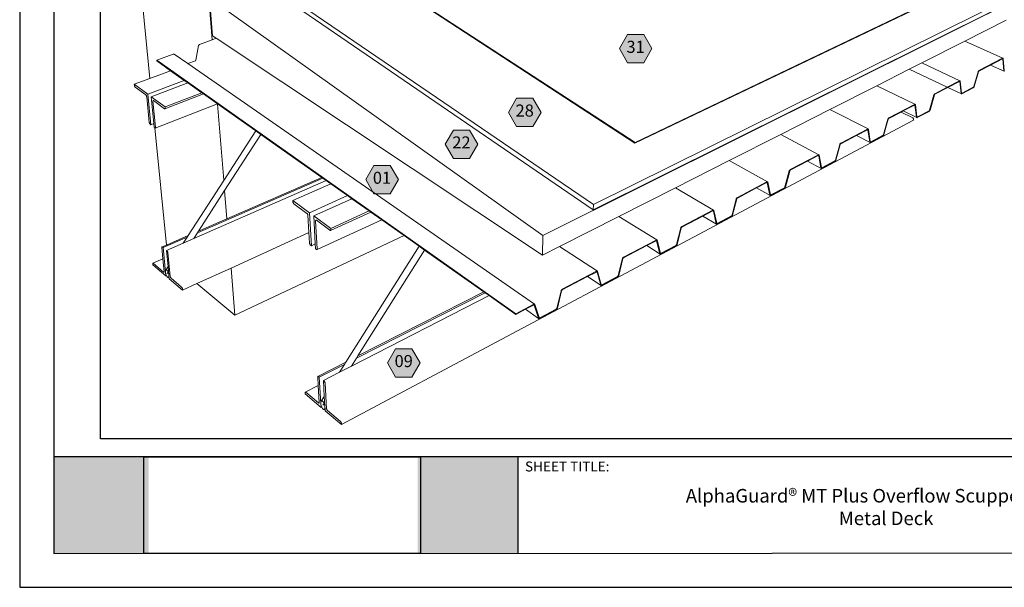
# Model space of a CAD drawing. Units: inches. Extents: x 8.03 to 18.03, y 0.01 to 8.01.
# Drawn here: x 8.03 to 14.57, y 0.01 to 3.78 of the extents above; entities that cross this region are included whole.
import ezdxf

# ---------------------------------------------------------------- set-up
doc = ezdxf.new("R2010")
doc.units = ezdxf.units.IN
doc.header["$MEASUREMENT"] = 0
doc.linetypes.add('PDF_IMPORT', pattern=[1, 0.8, -0.2])
for name, color, linetype in [('PDF19_Images', 7, 'Continuous'), ('PDF71_DRAWINGS$$$22241$AlphaGuard$MT$Plus$Overflow$Scupper$Detail$$Metal$Deck', 7, 'Continuous'), ('PDF71_Keynotes$$$22241$AlphaGuard$MT$Plus$Overflow$Scupper$Detail$$Metal$Deck', 7, 'Continuous'), ('PDF9_PDF2_Geometry', 7, 'Continuous'), ('PDF9_Text', 7, 'Continuous')]:
    doc.layers.add(name, color=color, linetype=linetype)
doc.layers.add('PDF20_Text', color=7, linetype='Continuous', true_color=0x3f3f3f)
doc.layers.add('PDF71_Text', color=7, linetype='Continuous', true_color=0x3f3f3f)
doc.styles.add('PDF Arial', font='arial.ttf')
doc.styles.add('PDF ArialMT-Identity-H', font='arial.ttf')
picture_1 = doc.add_image_def('image1.png', size_in_pixel=(7830, 2734))
picture_2 = doc.add_image_def('image2.png', size_in_pixel=(2175, 1929))

msp = doc.modelspace()

# ---------------------------------------------------------------- hatches: boundary and pattern name
at = {"true_color": 0xffffff}
h = msp.add_hatch(color=7, dxfattribs=at)
h.dxf.hatch_style = 1
h.paths.add_polyline_path([(8.8841, 0.8783), (8.2549, 0.8783), (8.2548, 0.2366), (8.8841, 0.2366)])
h.paths.add_polyline_path([(11.3383, 0.8783), (10.6727, 0.8783), (10.6727, 0.2366), (11.3383, 0.2366)])
at = {"layer": 'PDF71_Keynotes$$$22241$AlphaGuard$MT$Plus$Overflow$Scupper$Detail$$Metal$Deck', "true_color": 0xffffff, "transparency": 33554559}
for points in [[(12.0668, 3.6822), (12.1751, 3.6822), (12.2292, 3.5885), (12.1751, 3.4947), (12.0668, 3.4947), (12.0127, 3.5885)], [(11.33, 3.2591), (11.4383, 3.2591), (11.4924, 3.1654), (11.4383, 3.0717), (11.33, 3.0717), (11.2759, 3.1654)], [(10.9095, 3.0473), (11.0177, 3.0473), (11.0718, 2.9536), (11.0177, 2.8599), (10.9095, 2.8599), (10.8553, 2.9536)], [(10.3816, 2.8126), (10.4899, 2.8126), (10.544, 2.7188), (10.4899, 2.6251), (10.3816, 2.6251), (10.3275, 2.7188)], [(10.5259, 1.5954), (10.6341, 1.5954), (10.6882, 1.5017), (10.6341, 1.4079), (10.5259, 1.4079), (10.4717, 1.5017)]]:
    msp.add_hatch(color=7, dxfattribs=at).paths.add_polyline_path(points)

# ---------------------------------------------------------------- linework, layer by layer
at = {"layer": 'PDF71_DRAWINGS$$$22241$AlphaGuard$MT$Plus$Overflow$Scupper$Detail$$Metal$Deck', "lineweight": 15}
for points in [[(10.0691, 4.5513), (9.5743, 4.817), (9.572, 4.8163), (8.7766, 4.5706), (8.8932, 3.3909)], [(14.959, 4.5529), (15.2072, 4.4436), (15.2064, 4.4399), (15.2032, 4.4383), (12.1163, 2.9614), (10.2672, 4.1663), (10.2644, 4.1717), (10.0703, 4.549), (9.7035, 4.4269), (9.7199, 4.1756), (9.7425, 4.1309), (9.7474, 4.1211), (9.8994, 4.041), (10.2644, 4.1717)], [(15.4322, 4.307), (11.8389, 2.5172), (9.6149, 4.0401), (9.6022, 4.0488), (9.6009, 4.0813), (9.7425, 4.1309)], [(14.5835, 3.7773), (14.3089, 3.6383), (14.0225, 3.4933), (13.9395, 3.4513), (13.7237, 3.342), (13.4115, 3.184), (13.085, 3.0187), (12.7432, 2.8457), (12.3851, 2.6644), (12.0095, 2.4742), (11.6149, 2.2745), (11.5029, 2.2178), (9.3338, 3.6571), (9.3089, 3.6736), (9.2884, 3.9249), (9.6149, 4.0401)], [(9.1442, 3.489), (9.195, 3.5079), (9.1963, 3.5086), (9.1968, 3.5089), (9.1972, 3.5094), (9.1976, 3.5098), (9.198, 3.5103), (9.1983, 3.5109), (9.1986, 3.5114), (9.1988, 3.5123), (9.2165, 3.6086), (9.2169, 3.6098), (9.2174, 3.6109), (9.218, 3.612), (9.2187, 3.613), (9.2196, 3.6139), (9.2205, 3.6147), (9.2215, 3.6155), (9.2225, 3.616), (9.2235, 3.6165), (9.3076, 3.6475), (9.3338, 3.6571)], [(14.3089, 3.6383), (14.5614, 3.5254), (14.562, 3.5251), (14.5625, 3.5247), (14.5629, 3.5242), (14.5632, 3.5235), (14.5634, 3.5227), (14.5709, 3.4444), (14.5711, 3.4438), (14.5713, 3.4435), (14.5715, 3.4432), (14.5717, 3.443), (14.572, 3.4429)], [(8.9151, 3.2439), (8.9162, 3.2439), (8.9174, 3.2432), (8.9902, 3.1898), (8.9915, 3.1891), (8.9926, 3.189), (9.249, 3.2881), (9.2376, 3.2962), (9.1445, 3.3619), (9.1215, 3.3781), (9.0306, 3.4423), (8.9385, 3.5073), (8.9381, 3.5115), (9.0479, 3.5519), (9.049, 3.5522), (9.05, 3.5524), (9.0511, 3.5524), (9.0521, 3.5523), (9.0531, 3.552), (9.0539, 3.5516), (9.1442, 3.489), (11.4496, 1.8915), (11.4504, 1.891), (11.451, 1.8902), (11.4515, 1.8894), (11.4791, 1.8023), (11.4795, 1.8016), (11.4798, 1.8013), (11.4802, 1.801)], [(14.2877, 3.2921), (14.2875, 3.2924), (14.2872, 3.2926), (14.2871, 3.293), (14.2869, 3.2936), (14.2778, 3.3728), (14.2776, 3.3736), (14.2772, 3.3743), (14.2768, 3.3748), (14.2763, 3.3753), (14.2757, 3.3755), (14.0225, 3.4933)], [(14.5595, 3.521), (14.5592, 3.5211), (14.5589, 3.5211), (14.5579, 3.5207), (14.4794, 3.4795), (14.4021, 3.439), (14.4011, 3.4383), (14.4007, 3.4379), (14.4004, 3.4375), (14.4, 3.437), (14.3997, 3.4365), (14.3994, 3.436), (14.3988, 3.4345), (14.3702, 3.3361), (14.3697, 3.3349), (14.3692, 3.3337), (14.3686, 3.3326), (14.3679, 3.3316), (14.3672, 3.3307), (14.3664, 3.3298), (14.3657, 3.3291), (14.3649, 3.3284), (14.3641, 3.328), (14.289, 3.288), (14.2882, 3.2877), (14.2875, 3.2875), (14.2867, 3.2874), (14.2861, 3.2875), (14.2855, 3.2878), (14.1952, 3.3304)], [(14.4794, 3.4795), (14.5695, 3.4388), (14.5701, 3.4385), (14.5707, 3.4384), (14.5714, 3.4384)], [(8.9193, 3.0904), (8.8992, 3.0825), (8.8945, 3.0861), (8.8932, 3.0872), (8.892, 3.0889), (8.8909, 3.0908), (8.89, 3.093), (8.8894, 3.0952), (8.889, 3.0974), (8.8718, 3.2694), (8.8714, 3.2716), (8.8707, 3.2738), (8.8698, 3.276), (8.8687, 3.278), (8.8675, 3.2796), (8.8663, 3.2808), (8.7952, 3.3329), (8.794, 3.3341), (8.7928, 3.3357), (8.7917, 3.3376), (8.7908, 3.3398), (8.7902, 3.342), (8.7898, 3.3442), (8.789, 3.352), (8.8932, 3.3909), (9.0306, 3.4423)], [(13.8984, 3.1746), (13.9889, 3.1302), (13.9895, 3.1299), (13.9902, 3.1298), (13.991, 3.1299), (13.9917, 3.1301), (13.9926, 3.1304), (14.071, 3.1721), (14.0718, 3.1726), (14.0727, 3.1733), (14.0735, 3.1741), (14.0742, 3.1749), (14.075, 3.1759), (14.0757, 3.177), (14.0763, 3.1781), (14.0768, 3.1793), (14.0773, 3.1805), (14.1059, 3.2808), (14.1065, 3.2822), (14.1068, 3.2828), (14.1072, 3.2833), (14.1075, 3.2838), (14.1079, 3.2843), (14.1083, 3.2846), (14.1094, 3.2853), (14.1912, 3.3283), (14.1917, 3.3325), (13.9395, 3.4513)], [(9.1445, 3.3619), (8.9016, 3.2695), (8.9193, 3.0904), (8.9218, 3.0655), (8.9256, 3.0626), (8.9265, 3.062), (8.9277, 3.0613), (8.9287, 3.0613), (9.3414, 3.223)], [(13.7237, 3.342), (13.9772, 3.219), (13.9778, 3.2187), (13.9784, 3.2183), (13.9789, 3.2177), (13.9792, 3.217), (13.9795, 3.2162), (13.9903, 3.136), (13.9905, 3.1354), (13.9907, 3.1351), (13.9909, 3.1348), (13.9912, 3.1346)], [(14.274, 3.3709), (14.2737, 3.371), (14.2734, 3.3711), (14.2731, 3.3711), (14.2721, 3.3707), (14.1952, 3.3304), (14.1912, 3.3283)], [(9.249, 3.2881), (9.3414, 3.223), (9.3425, 3.2222), (9.5969, 3.0427), (9.3841, 2.714), (9.1465, 2.347)], [(13.9756, 3.2143), (13.9752, 3.2144), (13.9749, 3.2144), (13.9745, 3.2144), (13.9735, 3.214), (13.8984, 3.1746), (13.8846, 3.1674), (13.8034, 3.1248), (13.8024, 3.124), (13.8019, 3.1237), (13.8015, 3.1232), (13.8012, 3.1227), (13.8008, 3.1222), (13.8005, 3.1216), (13.7998, 3.1201), (13.7712, 3.0179), (13.7708, 3.0166), (13.7702, 3.0155), (13.7696, 3.0143), (13.7689, 3.0132), (13.7681, 3.0122), (13.7673, 3.0113), (13.7665, 3.0105), (13.7656, 3.0098), (13.7647, 3.0093), (13.6827, 2.9657), (13.6819, 2.9653), (13.681, 2.9651), (13.6803, 2.965), (13.6795, 2.9651), (13.6789, 2.9654), (13.5882, 3.0118)], [(13.8846, 3.1674), (13.9618, 3.1294), (13.9633, 3.1284), (13.9647, 3.127), (13.9658, 3.1254), (13.9667, 3.1235), (13.9671, 3.1217), (13.9672, 3.1199), (13.9665, 3.1133), (12.2972, 2.2255)], [(13.4115, 3.184), (13.6658, 3.055), (13.6664, 3.0546), (13.6669, 3.054), (13.6673, 3.0533), (13.6676, 3.0525), (13.6802, 2.9713), (13.6804, 2.9707), (13.6806, 2.9704), (13.6809, 2.9701), (13.6812, 2.9699)], [(8.9256, 3.0626), (9.0025, 2.2843)], [(9.5969, 3.0427), (9.6307, 3.0188), (9.3897, 2.6462), (9.2155, 2.377)], [(9.6307, 3.0188), (10.0351, 2.7335), (10.0414, 2.729), (10.0645, 2.7127), (10.0952, 2.6911), (10.2068, 2.6123), (10.2351, 2.5923), (9.9812, 2.4785), (9.9921, 2.2919), (9.9941, 2.2591), (9.9999, 2.2547), (10.0014, 2.2539), (10.0027, 2.2537), (10.0039, 2.2541), (10.4336, 2.4523), (10.5818, 2.3477)], [(13.085, 3.0187), (13.3393, 2.8837), (13.34, 2.8833), (13.3405, 2.8827), (13.3409, 2.882), (13.3412, 2.8812), (13.3558, 2.799), (13.3561, 2.7984), (13.3563, 2.7981), (13.3566, 2.7978), (13.3569, 2.7976)], [(13.6635, 3.0505), (13.6632, 3.0506), (13.6628, 3.0506), (13.6624, 3.0506), (13.6614, 3.0502), (13.5882, 3.0118), (13.4834, 2.9568), (13.4823, 2.9561), (13.4818, 2.9557), (13.4814, 2.9552), (13.481, 2.9547), (13.4807, 2.9541), (13.4803, 2.9535), (13.4797, 2.952), (13.4511, 2.8478), (13.4507, 2.8465), (13.4501, 2.8453), (13.4494, 2.8442), (13.4487, 2.843), (13.4479, 2.842), (13.4471, 2.8411), (13.4462, 2.8403), (13.4453, 2.8396), (13.4444, 2.839), (13.3586, 2.7934), (13.3577, 2.793), (13.3568, 2.7927), (13.356, 2.7926), (13.3552, 2.7927), (13.3545, 2.793), (13.2638, 2.8416)], [(13.3369, 2.8791), (13.3366, 2.8792), (13.3362, 2.8792), (13.3358, 2.8792), (13.3347, 2.8788), (13.2638, 2.8416), (13.1483, 2.781), (13.1471, 2.7802), (13.1467, 2.7797), (13.1462, 2.7793), (13.1458, 2.7787), (13.1454, 2.7782), (13.1451, 2.7776), (13.1444, 2.776), (13.1159, 2.6697), (13.1155, 2.6685), (13.1149, 2.6672), (13.1142, 2.666), (13.1135, 2.6649), (13.1126, 2.6638), (13.1118, 2.6628), (13.1108, 2.662), (13.1099, 2.6613), (13.109, 2.6607), (13.019, 2.6129), (13.0181, 2.6125), (13.0172, 2.6122), (13.0163, 2.6121), (13.0155, 2.6122), (13.0147, 2.6124), (13.0141, 2.6128), (12.9242, 2.6634)], [(12.7432, 2.8457), (12.9972, 2.7043), (12.9979, 2.7039), (12.9985, 2.7033), (12.999, 2.7026), (12.9993, 2.7017), (13.0161, 2.6186), (13.0163, 2.618), (13.0166, 2.6176), (13.0168, 2.6173), (13.0172, 2.6171)], [(9.1146, 2.2978), (9.1839, 2.328), (10.0645, 2.7127)], [(9.1839, 2.328), (9.2087, 2.3665), (9.2155, 2.377), (9.405, 2.4594), (10.0351, 2.7335)], [(9.9921, 2.2919), (9.9663, 2.28), (9.9605, 2.2844), (9.959, 2.2858), (9.9575, 2.2876), (9.9562, 2.2899), (9.9552, 2.2923), (9.9545, 2.2947), (9.9542, 2.297), (9.95, 2.3666), (9.943, 2.4821), (9.9427, 2.4845), (9.942, 2.4869), (9.941, 2.4894), (9.9397, 2.4916), (9.9382, 2.4935), (9.9367, 2.4949), (9.8492, 2.5591), (9.8477, 2.5605), (9.8463, 2.5623), (9.845, 2.5645), (9.844, 2.5669), (9.8433, 2.5694), (9.843, 2.5717), (9.8424, 2.5802), (10.0952, 2.6911)], [(12.9948, 2.6995), (12.9944, 2.6996), (12.994, 2.6996), (12.9936, 2.6996), (12.9924, 2.6992), (12.9242, 2.6634), (12.797, 2.5966), (12.7957, 2.5958), (12.7953, 2.5953), (12.7948, 2.5948), (12.7944, 2.5943), (12.794, 2.5937), (12.7937, 2.5931), (12.793, 2.5915), (12.7646, 2.4831), (12.7641, 2.4818), (12.7635, 2.4805), (12.7628, 2.4793), (12.7621, 2.4781), (12.7612, 2.477), (12.7603, 2.476), (12.7593, 2.4751), (12.7584, 2.4744), (12.7574, 2.4738), (12.663, 2.4236), (12.6621, 2.4232), (12.6611, 2.4229), (12.6602, 2.4228), (12.6593, 2.4228), (12.6585, 2.423), (12.6578, 2.4234), (12.5681, 2.4765)], [(12.3851, 2.6644), (12.6385, 2.516), (12.6392, 2.5156), (12.6398, 2.5151), (12.6403, 2.5144), (12.6407, 2.5135), (12.6598, 2.4294), (12.6601, 2.4287), (12.6603, 2.4284), (12.6606, 2.4281)], [(10.2351, 2.5923), (10.3497, 2.5115), (10.3607, 2.5037)], [(9.9957, 2.4491), (9.9969, 2.4496), (9.9982, 2.4494), (9.9997, 2.4486), (10.0897, 2.3825), (10.0912, 2.3817), (10.0926, 2.3815), (10.0938, 2.3819), (10.3607, 2.5037), (10.4336, 2.4523)], [(12.1944, 2.2804), (12.2838, 2.2247), (12.2846, 2.2243), (12.2854, 2.2241), (12.2863, 2.224), (12.2873, 2.2242), (12.2883, 2.2245), (12.2893, 2.225), (12.2974, 2.2292), (12.3884, 2.2776), (12.3895, 2.2783), (12.3905, 2.279), (12.3915, 2.2799), (12.3924, 2.281), (12.3933, 2.2821), (12.3941, 2.2833), (12.3948, 2.2846), (12.3954, 2.2859), (12.3959, 2.2872), (12.4241, 2.3978), (12.4248, 2.3995), (12.4252, 2.4001), (12.4256, 2.4007), (12.426, 2.4013), (12.4265, 2.4018), (12.427, 2.4022), (12.4283, 2.4031), (12.5681, 2.4765), (12.6334, 2.5108), (12.6347, 2.5112), (12.6351, 2.5113), (12.6356, 2.5113), (12.636, 2.5111), (12.6363, 2.511)], [(12.0095, 2.4742), (12.2625, 2.318), (12.2632, 2.3174), (12.2637, 2.3167), (12.2642, 2.3159), (12.2858, 2.2307), (12.2861, 2.2301), (12.2864, 2.2297), (12.2867, 2.2295)], [(9.2048, 2.0286), (9.4319, 2.1316), (9.95, 2.3666)], [(8.9872, 2.1045), (8.9878, 2.1053), (8.988, 2.1067), (8.988, 2.1084), (8.9795, 2.1931), (8.9721, 2.2674), (8.972, 2.2692), (8.9723, 2.2706), (8.9729, 2.2715), (8.9737, 2.2718), (9.0025, 2.2843), (9.1465, 2.347), (9.1396, 2.3364), (9.1146, 2.2978), (9.0026, 2.2488), (9.0132, 2.1412), (8.9983, 2.1181), (8.9971, 2.1146), (8.9966, 2.1096), (8.9968, 2.104), (8.9968, 2.1036), (8.9969, 2.1031), (8.9978, 2.097), (8.9995, 2.0902), (9.0017, 2.0837), (9.003, 2.0808), (9.0044, 2.0779), (9.0072, 2.0732), (9.0102, 2.07), (9.0129, 2.0684), (9.0153, 2.0685), (9.0172, 2.0705)], [(10.6815, 2.2773), (10.5818, 2.3477), (9.4577, 1.8177), (9.2048, 2.0286), (9.1099, 1.9855), (9.0212, 2.0606), (9.0198, 2.0745), (9.0172, 2.0705), (9.0185, 2.074), (9.019, 2.079), (9.0188, 2.085), (9.0178, 2.0916), (9.0161, 2.0984), (9.0138, 2.105), (9.0112, 2.1108), (9.0083, 2.1155), (9.0054, 2.1187), (9.0026, 2.1203), (9.0002, 2.1201), (8.9983, 2.1181)], [(11.8018, 2.0744), (11.8907, 2.0158), (11.8915, 2.0154), (11.8924, 2.0152), (11.8934, 2.0152), (11.8944, 2.0153), (11.8955, 2.0157), (11.8966, 2.0162), (12.0007, 2.0715), (12.0018, 2.0722), (12.0029, 2.073), (12.0039, 2.074), (12.0049, 2.075), (12.0058, 2.0762), (12.0067, 2.0774), (12.0074, 2.0787), (12.008, 2.08), (12.0085, 2.0814), (12.0365, 2.1944), (12.0372, 2.196), (12.0376, 2.1967), (12.038, 2.1973), (12.0385, 2.1979), (12.039, 2.1984), (12.0395, 2.1989), (12.0408, 2.1998), (12.1944, 2.2804), (12.2565, 2.313), (12.2578, 2.3135), (12.2583, 2.3135), (12.2587, 2.3135), (12.2592, 2.3134), (12.2596, 2.3132)], [(10.053, 1.1946), (10.0505, 1.1928), (10.0474, 1.193), (10.044, 1.1951), (10.0405, 1.1989), (10.0371, 1.2042), (10.035, 1.2086), (10.0341, 1.2107), (10.0316, 1.2179), (10.0299, 1.2253), (10.0291, 1.2319), (10.0291, 1.2324), (10.0291, 1.2328), (10.0291, 1.2387), (10.0301, 1.2439), (10.0319, 1.2474), (10.0518, 1.279), (10.0456, 1.3844), (10.1529, 1.4393), (10.1863, 1.4922), (10.1959, 1.5074), (10.6815, 2.2773), (10.7187, 2.251)], [(10.0518, 1.279), (10.0559, 1.2096), (10.0565, 1.2001), (10.0574, 1.1837), (10.1659, 1.0919), (12.2972, 2.2255), (12.2974, 2.2292)], [(11.1119, 1.9736), (10.7187, 2.251), (10.2757, 1.548), (10.2662, 1.5329), (10.233, 1.4803)], [(11.8937, 2.0207), (11.8934, 2.021), (11.8931, 2.0213), (11.8927, 2.022), (11.8682, 2.1081), (11.8678, 2.109), (11.8672, 2.1097), (11.8665, 2.1102), (11.6149, 2.2745)], [(9.003, 2.0808), (8.9993, 2.0792), (8.9125, 2.1526), (8.9118, 2.1597), (8.9117, 2.1614), (8.912, 2.1628), (8.9126, 2.1637), (8.9134, 2.164), (8.9795, 2.1931)], [(9.0141, 2.1041), (9.0078, 2.0943)], [(9.0198, 2.0745), (9.0188, 2.085), (9.0132, 2.1412)], [(11.8634, 2.1053), (11.863, 2.1055), (11.8626, 2.1056), (11.8621, 2.1056), (11.8615, 2.1055), (11.8602, 2.105), (11.8018, 2.0744), (11.6332, 1.9859), (11.6318, 1.985), (11.6313, 1.9845), (11.6308, 1.9839), (11.6303, 1.9833), (11.6299, 1.9827), (11.6295, 1.982), (11.6288, 1.9803), (11.601, 1.8649), (11.6005, 1.8635), (11.5999, 1.8622), (11.5991, 1.8608), (11.5983, 1.8595), (11.5973, 1.8583), (11.5963, 1.8573), (11.5952, 1.8563), (11.5941, 1.8554), (11.5929, 1.8548), (11.4833, 1.7964), (11.4821, 1.7959), (11.481, 1.7955), (11.4799, 1.7954), (11.4788, 1.7954), (11.4779, 1.7956), (11.477, 1.7959), (11.4762, 1.7965), (11.3888, 1.8576)], [(11.4464, 1.8864), (11.446, 1.8866), (11.4455, 1.8867), (11.445, 1.8867), (11.4444, 1.8866), (11.443, 1.886), (11.3888, 1.8576), (11.3243, 1.8237), (11.1478, 1.9483), (11.1199, 1.968), (11.1119, 1.9736), (10.2757, 1.548)], [(10.1529, 1.4393), (10.233, 1.4803), (11.1478, 1.9483)], [(10.1959, 1.5074), (10.0092, 1.4124), (10.0084, 1.4115), (10.008, 1.4101), (10.0079, 1.4082), (10.0114, 1.3514), (10.0182, 1.2387), (10.0181, 1.2368), (10.0177, 1.2355), (10.0169, 1.2346)], [(10.035, 1.2086), (10.0307, 1.2063), (9.9249, 1.2958), (9.9244, 1.3034), (9.9245, 1.3052), (9.9249, 1.3066), (9.9257, 1.3075), (10.0114, 1.3514)], [(10.0565, 1.2001), (10.053, 1.1946), (10.0548, 1.1982), (10.0558, 1.2033), (10.0559, 1.2096), (10.055, 1.2168), (10.0533, 1.2242), (10.0509, 1.2314), (10.0479, 1.2379), (10.0445, 1.2432), (10.0409, 1.247), (10.0375, 1.2491), (10.0344, 1.2492), (10.0319, 1.2474)], [(10.0501, 1.2331), (10.0425, 1.221)]]:
    msp.add_lwpolyline(points, dxfattribs=at)
at = {"layer": 'PDF71_DRAWINGS$$$22241$AlphaGuard$MT$Plus$Overflow$Scupper$Detail$$Metal$Deck', "lineweight": 9}
for points in [[(15.2072, 4.4436), (12.1167, 2.9658), (10.2682, 4.1696)], [(15.4383, 4.3377), (11.8409, 2.554), (11.8389, 2.5172)], [(15.4333, 4.3065), (11.5032, 2.3486), (11.5029, 2.2178)], [(9.6009, 4.0813), (11.8409, 2.554)], [(9.2884, 3.9249), (11.5032, 2.3486)], [(8.9381, 3.5115), (11.3243, 1.8286), (11.4433, 1.891), (11.4445, 1.8916), (11.4456, 1.8919), (11.4467, 1.8921), (11.4477, 1.8921), (11.4487, 1.8919), (11.4496, 1.8915)], [(14.5614, 3.5254), (14.5608, 3.5255), (14.5601, 3.5255), (14.5594, 3.5253), (14.5586, 3.525), (14.4024, 3.4431), (14.4016, 3.4426), (14.4008, 3.442), (14.4, 3.4412), (14.3993, 3.4404), (14.3986, 3.4394), (14.3979, 3.4384), (14.3973, 3.4373), (14.3967, 3.4361), (14.3963, 3.435), (14.3677, 3.3365), (14.3674, 3.3356), (14.3671, 3.335), (14.3668, 3.3345), (14.3665, 3.334), (14.3661, 3.3335), (14.3657, 3.3331), (14.3653, 3.3327), (14.3644, 3.332), (14.2897, 3.2923), (14.2887, 3.292), (14.2883, 3.292), (14.288, 3.292), (14.2877, 3.2921)], [(14.5595, 3.521), (14.5598, 3.5209), (14.56, 3.5207), (14.5602, 3.5204), (14.5606, 3.5195), (14.5681, 3.4412), (14.5683, 3.4404), (14.5687, 3.4397), (14.5691, 3.4392), (14.5695, 3.4388)], [(8.8992, 3.0825), (8.8788, 3.2862), (8.789, 3.352)], [(9.1215, 3.3781), (8.8788, 3.2862)], [(13.9912, 3.1346), (13.9915, 3.1345), (13.9918, 3.1344), (13.9922, 3.1344), (13.9932, 3.1348), (14.0712, 3.1763), (14.0723, 3.177), (14.0727, 3.1774), (14.0731, 3.1778), (14.0734, 3.1783), (14.0738, 3.1788), (14.0741, 3.1794), (14.0743, 3.18), (14.0747, 3.1809), (14.1033, 3.2812), (14.1038, 3.2824), (14.1043, 3.2835), (14.1049, 3.2847), (14.1056, 3.2857), (14.1064, 3.2867), (14.1072, 3.2876), (14.108, 3.2884), (14.1088, 3.289), (14.1096, 3.2895), (14.1917, 3.3325), (14.2727, 3.3751), (14.2735, 3.3754), (14.2743, 3.3756), (14.275, 3.3756), (14.2757, 3.3755)], [(14.2855, 3.2878), (14.285, 3.2882), (14.2846, 3.2888), (14.2842, 3.2895), (14.284, 3.2903), (14.2749, 3.3695), (14.2745, 3.3704), (14.2743, 3.3707), (14.274, 3.3709)], [(9.2376, 3.2962), (8.9936, 3.2021)], [(8.9926, 3.189), (8.9934, 3.1896), (8.994, 3.1907), (8.9943, 3.1922), (8.9943, 3.1942), (8.9936, 3.2021), (8.9016, 3.2695)], [(8.9287, 3.0613), (8.9296, 3.0618), (8.9302, 3.0628), (8.9305, 3.0643), (8.9304, 3.0662), (8.9134, 3.2388), (8.9134, 3.2408), (8.9137, 3.2423), (8.9143, 3.2434), (8.9151, 3.2439)], [(13.9889, 3.1302), (13.9883, 3.1306), (13.9879, 3.1311), (13.9875, 3.1318), (13.9872, 3.1326), (13.9765, 3.2128), (13.9761, 3.2138), (13.9758, 3.214), (13.9756, 3.2143)], [(13.6658, 3.055), (13.6652, 3.0553), (13.6644, 3.0554), (13.6637, 3.0553), (13.6628, 3.0551), (13.662, 3.0547), (13.4835, 2.9611), (13.4826, 2.9606), (13.4817, 2.9599), (13.4809, 2.9591), (13.48, 2.9581), (13.4792, 2.9571), (13.4785, 2.956), (13.4778, 2.9548), (13.4773, 2.9536), (13.4768, 2.9523), (13.4482, 2.8481), (13.4479, 2.8472), (13.4476, 2.8466), (13.4473, 2.846), (13.4469, 2.8454), (13.4465, 2.8449), (13.4461, 2.8445), (13.4456, 2.844), (13.4445, 2.8433), (13.3591, 2.7979), (13.358, 2.7975), (13.3576, 2.7974), (13.3572, 2.7975), (13.3569, 2.7976)], [(13.6789, 2.9654), (13.6783, 2.9658), (13.6778, 2.9663), (13.6774, 2.967), (13.6771, 2.9678), (13.6645, 3.049), (13.6641, 3.05), (13.6638, 3.0503), (13.6635, 3.0505)], [(12.1167, 2.9658), (12.1163, 2.9614)], [(13.3393, 2.8837), (13.3386, 2.884), (13.3378, 2.8841), (13.337, 2.884), (13.3361, 2.8837), (13.3352, 2.8833), (13.1483, 2.7853), (13.1474, 2.7847), (13.1465, 2.784), (13.1456, 2.7832), (13.1447, 2.7822), (13.1439, 2.7812), (13.1431, 2.78), (13.1424, 2.7788), (13.1418, 2.7776), (13.1414, 2.7763), (13.1129, 2.67), (13.1125, 2.669), (13.1122, 2.6684), (13.1119, 2.6678), (13.1115, 2.6673), (13.1111, 2.6667), (13.1107, 2.6662), (13.1102, 2.6658), (13.109, 2.665), (13.0196, 2.6175), (13.0184, 2.617), (13.018, 2.617), (13.0175, 2.617), (13.0172, 2.6171)], [(13.3545, 2.793), (13.3539, 2.7934), (13.3533, 2.7939), (13.3529, 2.7946), (13.3526, 2.7954), (13.338, 2.8776), (13.3375, 2.8786), (13.3373, 2.8789), (13.3369, 2.8791)], [(9.2087, 2.3665), (10.0414, 2.729)], [(13.0141, 2.6128), (13.0135, 2.6133), (13.013, 2.614), (13.0127, 2.6149), (12.9959, 2.698), (12.9954, 2.699), (12.9951, 2.6993), (12.9948, 2.6995)], [(9.9663, 2.28), (9.9531, 2.499), (9.8424, 2.5802)], [(10.2068, 2.6123), (9.9531, 2.499)], [(10.3497, 2.5115), (10.0947, 2.3953)], [(12.2867, 2.2295), (12.2871, 2.2293), (12.2875, 2.2292), (12.288, 2.2291), (12.2885, 2.2292), (12.2898, 2.2297), (12.3883, 2.2821), (12.3896, 2.283), (12.3901, 2.2834), (12.3906, 2.2839), (12.391, 2.2845), (12.3914, 2.2851), (12.3918, 2.2857), (12.3921, 2.2864), (12.3925, 2.2874), (12.4207, 2.398), (12.4212, 2.3994), (12.4218, 2.4007), (12.4225, 2.402), (12.4233, 2.4032), (12.4242, 2.4043), (12.4251, 2.4053), (12.4261, 2.4062), (12.4272, 2.407), (12.4282, 2.4076), (12.6339, 2.5155), (12.6349, 2.5159), (12.6359, 2.5162), (12.6368, 2.5163), (12.6377, 2.5163), (12.6385, 2.516)], [(12.6578, 2.4234), (12.6572, 2.424), (12.6567, 2.4247), (12.6563, 2.4255), (12.6372, 2.5097), (12.6366, 2.5107), (12.6363, 2.511)], [(10.0938, 2.3819), (10.0946, 2.383), (10.0951, 2.3846), (10.0952, 2.3867), (10.0947, 2.3953), (9.9812, 2.4785)], [(10.0039, 2.2541), (10.0047, 2.2551), (10.0052, 2.2567), (10.0052, 2.2587), (9.9944, 2.4444), (9.9944, 2.4465), (9.9949, 2.4481), (9.9957, 2.4491)], [(9.1396, 2.3364), (8.9805, 2.2671), (8.9759, 2.2709), (8.9748, 2.2716), (8.9737, 2.2718)], [(12.2625, 2.318), (12.2617, 2.3184), (12.2609, 2.3186), (12.26, 2.3187), (12.259, 2.3185), (12.258, 2.3182), (12.2569, 2.3178), (12.0407, 2.2044), (12.0396, 2.2037), (12.0385, 2.2029), (12.0375, 2.202), (12.0365, 2.2009), (12.0356, 2.1998), (12.0347, 2.1985), (12.034, 2.1972), (12.0334, 2.1959), (12.0329, 2.1945), (12.0049, 2.0815), (12.0045, 2.0805), (12.0042, 2.0798), (12.0038, 2.0792), (12.0034, 2.0786), (12.0029, 2.078), (12.0024, 2.0775), (12.0019, 2.077), (12.0006, 2.0761), (11.8969, 2.021), (11.8956, 2.0205), (11.8951, 2.0204), (11.8946, 2.0204), (11.8941, 2.0205), (11.8937, 2.0207)], [(12.2596, 2.3132), (12.2599, 2.3129), (12.2605, 2.3119), (12.2822, 2.2268), (12.2826, 2.2259), (12.2831, 2.2252), (12.2838, 2.2247)], [(8.9968, 2.104), (8.9805, 2.2671)], [(9.0026, 2.2488), (9.0072, 2.245), (9.0084, 2.2438), (9.0096, 2.2421), (9.0107, 2.2402), (9.0115, 2.238), (9.0122, 2.2359), (9.0125, 2.2339), (9.0282, 2.0744), (9.0286, 2.0724), (9.0292, 2.0703), (9.0301, 2.0682), (9.0311, 2.0663), (9.0323, 2.0646), (9.0335, 2.0634), (9.1039, 2.0039), (9.1051, 2.0027), (9.1063, 2.001), (9.1074, 1.999), (9.1082, 1.9969), (9.1089, 1.9948), (9.1092, 1.9928), (9.1099, 1.9855)], [(8.9134, 2.164), (8.9144, 2.1638), (8.9155, 2.1631), (8.9842, 2.1051), (8.9853, 2.1043), (8.9863, 2.1041), (8.9872, 2.1045)], [(8.9993, 2.0792), (8.9969, 2.1031)], [(11.8665, 2.1102), (11.8657, 2.1106), (11.8647, 2.1108), (11.8638, 2.1109), (11.8627, 2.1107), (11.8616, 2.1104), (11.8605, 2.1099), (11.633, 1.9905), (11.6318, 1.9899), (11.6307, 1.989), (11.6296, 1.988), (11.6286, 1.987), (11.6277, 1.9858), (11.6268, 1.9845), (11.626, 1.9831), (11.6254, 1.9818), (11.6249, 1.9804), (11.5971, 1.865), (11.5968, 1.8639), (11.5964, 1.8632), (11.5961, 1.8626), (11.5956, 1.8619), (11.5952, 1.8613), (11.5946, 1.8608), (11.5941, 1.8603), (11.5927, 1.8594), (11.4836, 1.8014), (11.4821, 1.8008), (11.4816, 1.8007), (11.4811, 1.8007), (11.4806, 1.8008), (11.4802, 1.801)], [(11.8634, 2.1053), (11.8638, 2.105), (11.8644, 2.104), (11.8889, 2.0179), (11.8894, 2.017), (11.89, 2.0163), (11.8907, 2.0158)], [(10.2662, 1.5329), (11.1199, 1.968)], [(11.4762, 1.7965), (11.4756, 1.7972), (11.4751, 1.798), (11.4475, 1.8851), (11.4468, 1.8861), (11.4464, 1.8864)], [(11.3243, 1.8286), (11.3243, 1.8237)], [(10.1863, 1.4922), (10.0187, 1.4067), (10.013, 1.4114), (10.0116, 1.4123), (10.0103, 1.4127), (10.0092, 1.4124)], [(10.0291, 1.2328), (10.0187, 1.4067)], [(10.0456, 1.3844), (10.0512, 1.3797), (10.0527, 1.3782), (10.0541, 1.3763), (10.0554, 1.3741), (10.0564, 1.3718), (10.057, 1.3694), (10.0573, 1.3672), (10.0673, 1.1972), (10.0676, 1.195), (10.0683, 1.1927), (10.0692, 1.1904), (10.0705, 1.1882), (10.0719, 1.1863), (10.0733, 1.1848), (10.1593, 1.1121), (10.1608, 1.1106), (10.1622, 1.1087), (10.1635, 1.1065), (10.1645, 1.1041), (10.1651, 1.1018), (10.1654, 1.0996), (10.1659, 1.0919)], [(9.9257, 1.3075), (9.9267, 1.3077), (9.928, 1.3074), (9.9294, 1.3064), (10.0131, 1.2357), (10.0145, 1.2347), (10.0158, 1.2344), (10.0169, 1.2346)], [(10.0307, 1.2063), (10.0291, 1.2319)]]:
    msp.add_lwpolyline(points, dxfattribs=at)
at = {"layer": 'PDF71_DRAWINGS$$$22241$AlphaGuard$MT$Plus$Overflow$Scupper$Detail$$Metal$Deck', "linetype": 'PDF_IMPORT', "lineweight": 9, "ltscale": 0.634386}
for points in [[(9.3076, 3.6475), (9.2557, 4.2797)], [(9.3841, 2.7141), (9.3421, 3.2265)], [(9.405, 2.4594), (9.3897, 2.6462)], [(9.4577, 1.8177), (9.4319, 2.1316)]]:
    msp.add_lwpolyline(points, dxfattribs=at)
at = {"layer": 'PDF71_DRAWINGS$$$22241$AlphaGuard$MT$Plus$Overflow$Scupper$Detail$$Metal$Deck', "lineweight": 9}
for points in [[(13.6812, 2.9699), (13.6815, 2.9698), (13.6819, 2.9697), (13.6823, 2.9698), (13.6833, 2.9702), (13.7649, 3.0135), (13.766, 3.0142), (13.7664, 3.0146), (13.7668, 3.0151), (13.7672, 3.0156), (13.7676, 3.0161), (13.7679, 3.0167), (13.7682, 3.0173), (13.7685, 3.0182), (13.7971, 3.1205, -0.17192), (13.8036, 3.129), (13.9742, 3.2185), (13.975, 3.2188), (13.9758, 3.219), (13.9765, 3.2191), (13.9772, 3.219)], [(12.9972, 2.7043), (12.9965, 2.7045), (12.9957, 2.7046), (12.9948, 2.7045), (12.9939, 2.7042), (12.9929, 2.7038), (12.797, 2.601, 0.179235), (12.7897, 2.5917), (12.7613, 2.4833), (12.761, 2.4823), (12.7607, 2.4817), (12.7603, 2.4811), (12.76, 2.4805), (12.7595, 2.4799), (12.7591, 2.4794), (12.7586, 2.479), (12.7574, 2.4782), (12.6635, 2.4283), (12.6623, 2.4278), (12.6618, 2.4278), (12.6614, 2.4278), (12.661, 2.4279), (12.6606, 2.4281)]]:
    msp.add_lwpolyline(points, format="xyb", dxfattribs=at)
at = {"layer": 'PDF71_Keynotes$$$22241$AlphaGuard$MT$Plus$Overflow$Scupper$Detail$$Metal$Deck', "lineweight": 9}
for points in [[(12.0668, 3.6822), (12.1751, 3.6822), (12.2292, 3.5885), (12.1751, 3.4947), (12.0668, 3.4947), (12.0127, 3.5885)], [(11.33, 3.2591), (11.4383, 3.2591), (11.4924, 3.1654), (11.4383, 3.0717), (11.33, 3.0717), (11.2759, 3.1654)], [(10.9095, 3.0473), (11.0177, 3.0473), (11.0718, 2.9536), (11.0177, 2.8599), (10.9095, 2.8599), (10.8553, 2.9536)], [(10.3816, 2.8126), (10.4899, 2.8126), (10.544, 2.7188), (10.4899, 2.6251), (10.3816, 2.6251), (10.3275, 2.7188)], [(10.5259, 1.5954), (10.6341, 1.5954), (10.6882, 1.5017), (10.6341, 1.4079), (10.5259, 1.4079), (10.4717, 1.5017)]]:
    msp.add_lwpolyline(points, close=True, dxfattribs=at)
at = {"layer": 'PDF9_PDF2_Geometry', "lineweight": 25}
for points in [[(8.0276, 0.0116), (18.0276, 0.0116), (18.0276, 8.0116), (8.0276, 8.0116)], [(17.7995, 7.7829), (8.2551, 7.7842), (8.2551, 0.2365), (17.8008, 0.2404)]]:
    msp.add_lwpolyline(points, close=True, dxfattribs=at)
for points in [[(17.8006, 0.8782), (8.2551, 0.8782)], [(11.3385, 0.8782), (11.3385, 0.2365)]]:
    msp.add_lwpolyline(points, dxfattribs=at)

# ---------------------------------------------------------------- texts
at = {"layer": 'PDF20_Text', "color": 7, "insert": (13.7852, 0.533), "char_height": 0.09, "width": 2.928056, "attachment_point": 5, "style": 'PDF ArialMT-Identity-H'}
msp.add_mtext('AlphaGuard® MT Plus Overflow Scupper Detail, Metal Deck', dxfattribs=at)
at = {"layer": 'PDF71_Text', "char_height": 0.08, "attachment_point": 4, "style": 'PDF ArialMT-Identity-H'}
for s, insert in [('31', (12.0598, 3.5903)), ('28', (11.3231, 3.1673)), ('22', (10.9025, 2.9555)), ('01', (10.3746, 2.7207)), ('09', (10.5189, 1.5035))]:
    msp.add_mtext(s, dxfattribs=dict(at, insert=insert))
at = {"layer": 'PDF9_Text', "insert": (11.3855, 0.7601), "char_height": 0.066078, "attachment_point": 7, "style": 'PDF Arial'}
msp.add_mtext('SHEET TITLE:', dxfattribs=at)

# ---------------------------------------------------------------- referenced raster images: frames only (the image files are external)
at = {"layer": 'PDF19_Images'}
image = msp.add_image(picture_1, insert=(8.8535, 0.2366), size_in_units=(1.8378, 0.6417), dxfattribs=at)
image.dxf.flags = 7
at = {"layer": 'PDF71_DRAWINGS$$$22241$AlphaGuard$MT$Plus$Overflow$Scupper$Detail$$Metal$Deck'}
image = msp.add_image(picture_2, insert=(8.565, 0.9976), size_in_units=(7.2493, 6.4297), dxfattribs=at)
image.dxf.flags = 15

doc.saveas('drawing.dxf')
